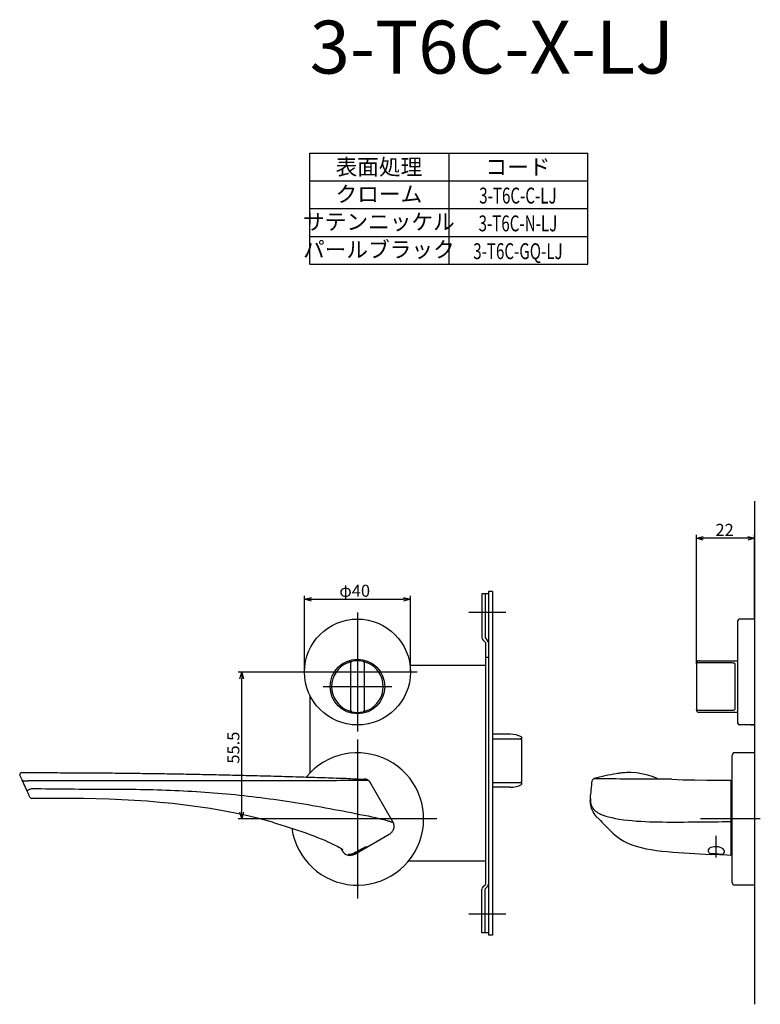
# Model space of a CAD drawing. Extents: x 3435 to 4059, y -21 to 401.
# Drawn here: x 3435 to 3715, y -21 to 351 of the extents above; entities that cross this region are included whole.
import ezdxf
from ezdxf.enums import TextEntityAlignment as Align

# ---------------------------------------------------------------- set-up
doc = ezdxf.new("R2010")
doc.units = 0
doc.header["$LTSCALE"] = 0.5
doc.linetypes.add('CENTER2', pattern=[28.575, 19.05, -3.175, 3.175, -3.175])
doc.layers.get('0').update_dxf_attribs({"linetype": 'CONTINUOUS'})
for name, color, linetype in [('01', 1, 'CONTINUOUS'), ('1CENTER', 7, 'CENTER2'), ('1DIM', 7, 'CONTINUOUS'), ('1TEXT', 7, 'CONTINUOUS')]:
    doc.layers.add(name, color=color, linetype=linetype)
doc.styles.get("Standard").update_dxf_attribs({"font": 'txt.shx', "bigfont": 'extfont.shx'})

msp = doc.modelspace()

# ---------------------------------------------------------------- linework, layer by layer
at = {"linetype": 'BYBLOCK'}
for p, q in [((3518.01, 102.15), (3518.71, 104.75)), ((3518.01, 102.15), (3518.71, 104.75)), ((3518.71, 104.75), (3519.4, 102.15)), ((3518.71, 104.75), (3518.71, 102.15)), ((3518.71, 104.75), (3519.4, 102.15)), ((3518.71, 104.75), (3518.71, 102.15)), ((3518.71, 49.25), (3518.01, 51.85)), ((3518.71, 49.25), (3518.01, 51.85)), ((3519.4, 51.85), (3518.71, 49.25)), ((3518.71, 49.25), (3518.71, 51.85)), ((3519.4, 51.85), (3518.71, 49.25)), ((3518.71, 49.25), (3518.71, 51.85))]:
    msp.add_line(p, q, dxfattribs=at)
at = {"layer": '01'}
for p, q in [((3712.4, 169.25), (3712.4, -20.75)), ((3690.4, 109.25), (3690.4, 156.55)), ((3690.4, 107.87), (3690.4, 156.55)), ((3712.4, 124.75), (3712.4, 156.55)), ((3712.4, 124.75), (3712.4, 156.55)), ((3709.8, 155.25), (3693, 155.25)), ((3709.8, 155.25), (3693, 155.25)), ((3542.4, 104.75), (3542.4, 133.55)), ((3542.4, 104.75), (3542.4, 133.55)), ((3545, 132.25), (3579.8, 132.25)), ((3545, 132.25), (3579.8, 132.25)), ((3582.4, 104.75), (3582.4, 133.55)), ((3582.4, 104.75), (3582.4, 133.55)), ((3562.4, 127.25), (3562.4, 82.25)), ((3562.4, 127.25), (3562.4, 82.25)), ((3618.4, 127.25), (3604.4, 127.25)), ((3706.1, 85.25), (3706.1, 124.25)), ((3712.4, 124.75), (3706.6, 124.75)), ((3712.4, 124.75), (3712.4, 84.75)), ((3559.9, 90.22), (3559.9, 108.28)), ((3564.9, 108.28), (3564.9, 90.22)), ((3690.4, 107.87), (3690.4, 90.63)), ((3691.4, 108.28), (3703.9, 108.28)), ((3584.9, 104.75), (3539.9, 104.75)), ((3584.9, 104.75), (3539.9, 104.75)), ((3704.9, 107.81), (3704.9, 90.69)), ((3549.4, 99.25), (3575.4, 99.25)), ((3549.4, 99.25), (3575.4, 99.25)), ((3690.4, 90.63), (3690.4, 90.5)), ((3703.9, 90.22), (3691.4, 90.22)), ((3712.4, 84.75), (3706.6, 84.75)), ((3710.9, 84.75), (3712.4, 84.75)), ((3562.4, 79.25), (3562.4, 19.25)), ((3703.9, 25.25), (3703.9, 73.25)), ((3712.4, 74.25), (3704.9, 74.25)), ((3712.4, 74.25), (3712.4, 24.25)), ((3434.93, 65.61), (3435.73, 63.89)), ((3435.65, 66.75), (3436.69, 66.75)), ((3437.66, 59.75), (3435.73, 63.89)), ((3436.69, 66.75), (3437.73, 66.75)), ((3437.73, 66.75), (3438.77, 66.75)), ((3438.77, 66.75), (3439.8, 66.75)), ((3439.8, 66.75), (3440.84, 66.75)), ((3440.84, 66.75), (3441.88, 66.75)), ((3441.88, 66.75), (3442.92, 66.75)), ((3442.92, 66.75), (3443.95, 66.75)), ((3443.95, 66.75), (3444.99, 66.74)), ((3444.99, 66.74), (3446.03, 66.74)), ((3446.03, 66.74), (3447.06, 66.74)), ((3447.06, 66.74), (3448.1, 66.74)), ((3448.1, 66.74), (3449.14, 66.74)), ((3449.14, 66.74), (3450.18, 66.73)), ((3450.18, 66.73), (3451.21, 66.73)), ((3451.21, 66.73), (3452.25, 66.73)), ((3452.25, 66.73), (3453.29, 66.72)), ((3453.29, 66.72), (3454.32, 66.72)), ((3454.32, 66.72), (3455.36, 66.71)), ((3455.36, 66.71), (3456.4, 66.71)), ((3456.4, 66.71), (3457.43, 66.7)), ((3457.43, 66.7), (3458.47, 66.7)), ((3458.47, 66.7), (3459.5, 66.69)), ((3459.5, 66.69), (3460.54, 66.69)), ((3460.54, 66.69), (3461.58, 66.68)), ((3461.58, 66.68), (3462.61, 66.67)), ((3462.61, 66.67), (3463.65, 66.66)), ((3463.65, 66.66), (3464.68, 66.66)), ((3464.68, 66.66), (3465.72, 66.65)), ((3465.72, 66.65), (3466.75, 66.64)), ((3466.75, 66.64), (3467.79, 66.63)), ((3467.79, 66.63), (3468.82, 66.62)), ((3468.82, 66.62), (3469.85, 66.61)), ((3469.85, 66.61), (3470.89, 66.6)), ((3470.89, 66.6), (3471.92, 66.59)), ((3471.92, 66.59), (3472.96, 66.58)), ((3472.96, 66.58), (3473.99, 66.57)), ((3473.99, 66.57), (3475.02, 66.56)), ((3475.02, 66.56), (3476.06, 66.55)), ((3476.06, 66.55), (3477.09, 66.53)), ((3477.09, 66.53), (3478.12, 66.52)), ((3478.12, 66.52), (3479.16, 66.51)), ((3479.16, 66.51), (3480.19, 66.5)), ((3480.19, 66.5), (3481.22, 66.48)), ((3481.22, 66.48), (3482.26, 66.47)), ((3482.26, 66.47), (3483.29, 66.45)), ((3483.29, 66.45), (3484.32, 66.44)), ((3484.32, 66.44), (3485.35, 66.42)), ((3485.35, 66.42), (3486.38, 66.41)), ((3486.38, 66.41), (3487.42, 66.39)), ((3487.42, 66.39), (3488.45, 66.38)), ((3488.45, 66.38), (3489.48, 66.36)), ((3489.48, 66.36), (3490.51, 66.34)), ((3490.51, 66.34), (3491.54, 66.33)), ((3491.54, 66.33), (3492.58, 66.31)), ((3492.58, 66.31), (3493.61, 66.29)), ((3493.61, 66.29), (3494.64, 66.27)), ((3494.64, 66.27), (3495.67, 66.25)), ((3495.67, 66.25), (3496.7, 66.24)), ((3496.7, 66.24), (3497.73, 66.22)), ((3497.73, 66.22), (3498.76, 66.2)), ((3498.76, 66.2), (3499.79, 66.18)), ((3499.79, 66.18), (3500.83, 66.16)), ((3500.83, 66.16), (3501.86, 66.14)), ((3501.86, 66.14), (3502.89, 66.12)), ((3502.89, 66.12), (3503.92, 66.09)), ((3503.92, 66.09), (3504.95, 66.07)), ((3504.95, 66.07), (3505.98, 66.05)), ((3505.98, 66.05), (3507.01, 66.03)), ((3507.01, 66.03), (3508.05, 66.01)), ((3508.05, 66.01), (3509.08, 65.99)), ((3509.08, 65.99), (3510.11, 65.96)), ((3510.11, 65.96), (3511.14, 65.94)), ((3511.14, 65.94), (3512.17, 65.92)), ((3512.17, 65.92), (3513.2, 65.89)), ((3513.2, 65.89), (3514.24, 65.87)), ((3514.24, 65.87), (3515.27, 65.84)), ((3515.27, 65.84), (3516.3, 65.82)), ((3516.3, 65.82), (3517.33, 65.8)), ((3517.33, 65.8), (3518.37, 65.77)), ((3518.37, 65.77), (3519.4, 65.75)), ((3519.4, 65.75), (3520.43, 65.72)), ((3520.43, 65.72), (3521.47, 65.69)), ((3521.47, 65.69), (3522.5, 65.67)), ((3522.5, 65.67), (3523.53, 65.64)), ((3523.53, 65.64), (3524.57, 65.61)), ((3524.57, 65.61), (3525.6, 65.59)), ((3525.6, 65.59), (3526.64, 65.56)), ((3526.64, 65.56), (3527.67, 65.53)), ((3527.67, 65.53), (3528.71, 65.5)), ((3528.71, 65.5), (3529.74, 65.48)), ((3529.74, 65.48), (3530.78, 65.45)), ((3530.78, 65.45), (3531.81, 65.42)), ((3531.81, 65.42), (3532.85, 65.39)), ((3532.85, 65.39), (3533.89, 65.36)), ((3533.89, 65.36), (3534.92, 65.33)), ((3534.92, 65.33), (3535.96, 65.3)), ((3535.96, 65.3), (3537, 65.27)), ((3537, 65.27), (3538.04, 65.24)), ((3538.04, 65.24), (3539.07, 65.21)), ((3539.07, 65.21), (3540.11, 65.18)), ((3540.11, 65.18), (3541.14, 65.15)), ((3541.14, 65.15), (3542.18, 65.11)), ((3542.18, 65.11), (3543.21, 65.08)), ((3543.21, 65.08), (3544.25, 65.05)), ((3544.25, 65.05), (3545.28, 65.02)), ((3545.28, 65.02), (3546.31, 64.98)), ((3546.31, 64.98), (3547.34, 64.95)), ((3547.34, 64.95), (3548.36, 64.92)), ((3548.36, 64.92), (3549.38, 64.89)), ((3549.38, 64.89), (3550.39, 64.85)), ((3550.39, 64.85), (3551.4, 64.82)), ((3551.4, 64.82), (3552.4, 64.79)), ((3552.4, 64.79), (3553.38, 64.76)), ((3553.38, 64.76), (3554.35, 64.72)), ((3554.35, 64.72), (3555.3, 64.69)), ((3555.3, 64.69), (3556.23, 64.66)), ((3556.23, 64.66), (3557.13, 64.63)), ((3557.13, 64.63), (3557.99, 64.6)), ((3557.99, 64.6), (3558.93, 64.56)), ((3558.93, 64.56), (3559.85, 64.51)), ((3559.85, 64.51), (3560.69, 64.46)), ((3560.69, 64.46), (3561.45, 64.41)), ((3561.45, 64.41), (3562.12, 64.38)), ((3562.12, 64.38), (3562.7, 64.35)), ((3562.7, 64.35), (3563.2, 64.33)), ((3563.2, 64.33), (3563.62, 64.32)), ((3563.62, 64.32), (3563.98, 64.31)), ((3563.98, 64.31), (3564.31, 64.3)), ((3564.31, 64.3), (3564.61, 64.29)), ((3564.61, 64.29), (3564.9, 64.29)), ((3565.65, 64.28), (3564.91, 64.29)), ((3565.75, 64.27), (3565.65, 64.28)), ((3565.75, 64.27), (3565.96, 64.23)), ((3565.96, 64.23), (3566.13, 64.15)), ((3566.13, 64.15), (3566.28, 64.05)), ((3566.28, 64.05), (3566.39, 63.96)), ((3566.39, 63.96), (3566.49, 63.88)), ((3566.49, 63.88), (3566.57, 63.82)), ((3566.57, 63.82), (3566.63, 63.76)), ((3566.63, 63.76), (3566.68, 63.71)), ((3566.68, 63.71), (3566.73, 63.67)), ((3566.73, 63.67), (3566.76, 63.63)), ((3566.76, 63.63), (3566.8, 63.6)), ((3566.8, 63.6), (3566.82, 63.56)), ((3566.82, 63.56), (3566.84, 63.54)), ((3566.84, 63.54), (3566.87, 63.51)), ((3566.87, 63.51), (3566.93, 63.41)), ((3566.92, 63.42), (3566.93, 63.42)), ((3566.93, 63.42), (3566.93, 63.41)), ((3566.93, 63.42), (3566.93, 63.41)), ((3566.93, 63.41), (3575.69, 48.24)), ((3651.04, 63.62), (3651.13, 63.93)), ((3651.13, 63.93), (3651.29, 64.18)), ((3651.29, 64.18), (3651.45, 64.33)), ((3651.45, 64.33), (3651.58, 64.41)), ((3651.58, 64.41), (3651.68, 64.46)), ((3651.68, 64.46), (3651.75, 64.48)), ((3660.57, 66.42), (3660.14, 66.35)), ((3660.95, 66.48), (3660.57, 66.42)), ((3661.32, 66.53), (3660.95, 66.48)), ((3661.7, 66.57), (3661.32, 66.53)), ((3662.08, 66.61), (3661.7, 66.57)), ((3662.47, 66.65), (3662.08, 66.61)), ((3663.24, 66.7), (3662.47, 66.65)), ((3664.17, 66.74), (3663.24, 66.7)), ((3664.21, 66.74), (3664.17, 66.74)), ((3664.17, 66.74), (3664.17, 66.74)), ((3664.17, 66.74), (3664.2, 66.74)), ((3664.29, 66.74), (3664.21, 66.74)), ((3664.38, 66.75), (3664.29, 66.74)), ((3664.51, 66.75), (3664.38, 66.75)), ((3664.66, 66.75), (3664.51, 66.75)), ((3664.82, 66.75), (3664.66, 66.75)), ((3664.99, 66.75), (3664.82, 66.75)), ((3665.17, 66.75), (3664.99, 66.75)), ((3665.33, 66.75), (3665.17, 66.75)), ((3665.46, 66.74), (3665.33, 66.75)), ((3665.55, 66.74), (3665.46, 66.74)), ((3665.61, 66.74), (3665.55, 66.74)), ((3665.64, 66.74), (3665.61, 66.74)), ((3665.64, 66.74), (3665.64, 66.74)), ((3667.72, 66.61), (3665.64, 66.74)), ((3669.63, 66.35), (3667.72, 66.61)), ((3671.51, 65.96), (3669.63, 66.35)), ((3673.35, 65.44), (3671.51, 65.96)), ((3675.14, 64.8), (3673.35, 65.44)), ((3675.14, 64.8), (3675.14, 64.8)), ((3676.85, 64.28), (3675.89, 64.28)), ((3678.63, 64.28), (3676.85, 64.28)), ((3680.44, 64.28), (3678.63, 64.28)), ((3681.06, 64.26), (3685.42, 64.08)), ((3685.42, 64.08), (3689.79, 63.98)), ((3689.79, 63.98), (3694.16, 63.93)), ((3694.16, 63.93), (3698.53, 63.92)), ((3698.53, 63.92), (3703.4, 63.91)), ((3703.4, 63.91), (3703.4, 35.51)), ((3438, 59.02), (3437.66, 59.75)), ((3438.26, 58.46), (3438, 59.02)), ((3438.47, 58.02), (3438.26, 58.46)), ((3438.61, 57.71), (3438.47, 58.02)), ((3438.7, 57.52), (3438.61, 57.71)), ((3438.73, 57.45), (3438.7, 57.52)), ((3444.38, 57.03), (3439.46, 56.99)), ((3449.23, 57.04), (3444.38, 57.03)), ((3454.07, 57.03), (3449.23, 57.04)), ((3458.91, 56.98), (3454.07, 57.03)), ((3463.75, 56.88), (3458.91, 56.98)), ((3468.58, 56.73), (3463.75, 56.88)), ((3473.41, 56.52), (3468.58, 56.73)), ((3478.22, 56.25), (3473.41, 56.52)), ((3483.03, 55.92), (3478.22, 56.25)), ((3487.82, 55.52), (3483.03, 55.92)), ((3650.34, 56.05), (3650.35, 56.52)), ((3650.36, 55.56), (3650.34, 56.05)), ((3650.35, 56.52), (3650.38, 57)), ((3492.6, 55.05), (3487.82, 55.52)), ((3497.36, 54.51), (3492.6, 55.05)), ((3502.11, 53.88), (3497.36, 54.51)), ((3506.84, 53.18), (3502.11, 53.88)), ((3511.56, 52.37), (3506.84, 53.18)), ((3516.27, 51.47), (3511.56, 52.37)), ((3650.41, 55.03), (3650.36, 55.56)), ((3650.5, 54.48), (3650.41, 55.03)), ((3650.63, 53.9), (3650.5, 54.48)), ((3650.82, 53.28), (3650.63, 53.9)), ((3651.07, 52.64), (3650.82, 53.28)), ((3651.4, 51.98), (3651.07, 52.64)), ((3520.96, 50.46), (3516.27, 51.47)), ((3525.63, 49.31), (3520.96, 50.46)), ((3530.28, 48.02), (3525.63, 49.31)), ((3592.4, 49.25), (3532.4, 49.25)), ((3575.68, 48.26), (3575.39, 48.75)), ((3651.82, 51.29), (3651.4, 51.98)), ((3652.34, 50.58), (3651.82, 51.29)), ((3652.98, 49.86), (3652.34, 50.58)), ((3653, 49.85), (3653.56, 49.27)), ((3653.56, 49.27), (3654.13, 48.67)), ((3654.13, 48.67), (3654.74, 48.04)), ((3714.53, 49.25), (3691.9, 49.25)), ((3530.28, 48.02), (3531.89, 47.54)), ((3531.89, 47.54), (3533.49, 47.05)), ((3533.49, 47.05), (3535.09, 46.56)), ((3535.09, 46.56), (3536.67, 46.05)), ((3536.67, 46.05), (3538.25, 45.54)), ((3538.25, 45.54), (3539.82, 45.02)), ((3539.82, 45.02), (3541.37, 44.49)), ((3575.63, 44.67), (3575.49, 44.47)), ((3575.74, 44.88), (3575.63, 44.67)), ((3575.69, 48.24), (3575.71, 48.21)), ((3575.69, 48.24), (3575.69, 48.24)), ((3575.69, 48.24), (3575.69, 48.23)), ((3575.69, 48.23), (3575.7, 48.22)), ((3575.7, 48.22), (3575.7, 48.22)), ((3575.7, 48.22), (3575.7, 48.22)), ((3575.7, 48.22), (3575.71, 48.21)), ((3575.71, 48.21), (3575.71, 48.2)), ((3575.71, 48.2), (3575.72, 48.18)), ((3575.72, 48.18), (3575.73, 48.17)), ((3575.73, 48.17), (3575.74, 48.15)), ((3575.74, 48.15), (3575.75, 48.13)), ((3575.84, 45.08), (3575.74, 44.88)), ((3575.75, 48.13), (3575.76, 48.1)), ((3575.76, 48.1), (3575.78, 48.08)), ((3575.78, 48.08), (3575.79, 48.05)), ((3575.79, 48.05), (3575.81, 48.02)), ((3575.81, 48.02), (3575.82, 47.98)), ((3575.82, 47.98), (3575.84, 47.94)), ((3575.84, 47.94), (3575.87, 47.9)), ((3575.93, 45.27), (3575.84, 45.08)), ((3575.87, 47.9), (3575.89, 47.85)), ((3575.89, 47.85), (3575.91, 47.79)), ((3575.91, 47.79), (3575.94, 47.72)), ((3575.99, 45.45), (3575.93, 45.27)), ((3575.94, 47.72), (3575.97, 47.64)), ((3575.97, 47.64), (3576, 47.55)), ((3576.03, 45.6), (3575.99, 45.45)), ((3576, 47.55), (3576.04, 47.43)), ((3576.06, 45.71), (3576.03, 45.6)), ((3576.04, 47.43), (3576.07, 47.28)), ((3576.08, 45.8), (3576.06, 45.71)), ((3576.07, 47.28), (3576.12, 47.08)), ((3576.1, 45.87), (3576.08, 45.8)), ((3576.1, 45.88), (3576.09, 45.87)), ((3576.11, 45.96), (3576.1, 45.91)), ((3576.1, 45.91), (3576.1, 45.89)), ((3576.1, 45.89), (3576.1, 45.88)), ((3576.12, 46.02), (3576.11, 45.96)), ((3576.12, 47.08), (3576.15, 46.77)), ((3576.13, 46.1), (3576.12, 46.02)), ((3576.15, 46.24), (3576.13, 46.1)), ((3576.15, 46.77), (3576.16, 46.44)), ((3576.16, 46.44), (3576.15, 46.24)), ((3654.74, 48.04), (3655.4, 47.34)), ((3655.4, 47.34), (3656.14, 46.57)), ((3656.14, 46.57), (3656.95, 45.73)), ((3656.95, 45.73), (3657.84, 44.84)), ((3657.84, 44.84), (3658.87, 43.84)), ((3541.37, 44.49), (3542.9, 43.95)), ((3542.9, 43.95), (3544.41, 43.41)), ((3544.41, 43.41), (3545.89, 42.86)), ((3545.89, 42.86), (3547.32, 42.3)), ((3547.32, 42.3), (3548.71, 41.74)), ((3548.71, 41.74), (3550.02, 41.19)), ((3550.02, 41.19), (3551.25, 40.64)), ((3561.4, 35.98), (3574.4, 43.48)), ((3575.17, 44.09), (3574.99, 43.91)), ((3575.34, 44.27), (3575.17, 44.09)), ((3575.49, 44.47), (3575.34, 44.27)), ((3658.87, 43.84), (3659.71, 43.08)), ((3659.71, 43.08), (3660.68, 42.32)), ((3660.68, 42.32), (3661.79, 41.58)), ((3661.79, 41.58), (3663.05, 40.85)), ((3551.25, 40.64), (3552.38, 40.12)), ((3552.38, 40.12), (3553.39, 39.64)), ((3553.39, 39.64), (3554.28, 39.2)), ((3554.28, 39.2), (3555.02, 38.81)), ((3555.02, 38.81), (3555.62, 38.47)), ((3555.62, 38.47), (3556.1, 38.2)), ((3556.07, 38.22), (3556.63, 37.26)), ((3556.1, 38.2), (3556.45, 37.98)), ((3556.45, 37.98), (3556.69, 37.83)), ((3556.69, 37.83), (3556.82, 37.73)), ((3556.82, 37.73), (3556.87, 37.69)), ((3562.97, 37.33), (3562.36, 37)), ((3563.56, 37.65), (3562.97, 37.33)), ((3563.14, 37.08), (3563.72, 37.42)), ((3564.13, 37.95), (3563.56, 37.65)), ((3563.72, 37.42), (3564.27, 37.74)), ((3564.66, 38.22), (3564.13, 37.95)), ((3564.27, 37.74), (3564.77, 38.04)), ((3565.12, 38.46), (3564.66, 38.22)), ((3564.77, 38.04), (3565.21, 38.31)), ((3565.5, 38.65), (3565.12, 38.46)), ((3565.21, 38.31), (3565.56, 38.53)), ((3565.78, 38.77), (3565.5, 38.65)), ((3565.56, 38.53), (3565.81, 38.7)), ((3565.92, 38.82), (3565.78, 38.77)), ((3565.81, 38.7), (3565.94, 38.8)), ((3565.94, 38.8), (3565.92, 38.82)), ((3663.05, 40.85), (3664.46, 40.16)), ((3664.46, 40.16), (3666.02, 39.53)), ((3666.02, 39.53), (3667.71, 38.95)), ((3667.71, 38.95), (3669.52, 38.46)), ((3669.52, 38.46), (3671.41, 38.03)), ((3671.41, 38.03), (3673.37, 37.67)), ((3673.37, 37.67), (3675.37, 37.37)), ((3675.37, 37.37), (3677.39, 37.12)), ((3694.86, 37.64), (3694.8, 37.36)), ((3694.8, 37.37), (3694.8, 37.36)), ((3694.8, 37.37), (3694.85, 37.03)), ((3695.04, 37.93), (3694.86, 37.64)), ((3695.37, 38.21), (3695.04, 37.93)), ((3695.85, 38.47), (3695.37, 38.21)), ((3696.46, 38.66), (3695.85, 38.47)), ((3697.18, 38.77), (3696.46, 38.66)), ((3697.95, 38.78), (3697.18, 38.77)), ((3698.71, 38.69), (3697.95, 38.78)), ((3699.4, 38.5), (3698.71, 38.69)), ((3699.99, 38.25), (3699.4, 38.5)), ((3700.45, 37.95), (3699.99, 38.25)), ((3700.76, 37.63), (3700.45, 37.95)), ((3700.94, 37.31), (3700.76, 37.63)), ((3701, 37), (3700.94, 37.31)), ((3559, 35.87), (3558.94, 35.85)), ((3558.94, 35.85), (3559.03, 35.8)), ((3559.21, 35.87), (3559, 35.87)), ((3559.03, 35.8), (3559.27, 35.73)), ((3559.55, 35.88), (3559.21, 35.87)), ((3559.27, 35.73), (3559.64, 35.68)), ((3560.02, 35.93), (3559.55, 35.88)), ((3559.64, 35.68), (3560.13, 35.69)), ((3560.58, 36.08), (3560.02, 35.93)), ((3560.13, 35.69), (3560.71, 35.81)), ((3561.19, 36.35), (3560.58, 36.08)), ((3560.71, 35.81), (3561.35, 36.07)), ((3561.77, 36.67), (3561.19, 36.35)), ((3562.36, 37), (3561.77, 36.67)), ((3562.55, 36.74), (3563.14, 37.08)), ((3677.39, 37.12), (3679.44, 36.91)), ((3679.44, 36.91), (3681.49, 36.73)), ((3681.49, 36.73), (3683.55, 36.58)), ((3683.55, 36.58), (3685.62, 36.44)), ((3685.62, 36.44), (3687.69, 36.32)), ((3687.69, 36.32), (3689.75, 36.2)), ((3689.75, 36.2), (3691.82, 36.09)), ((3691.82, 36.09), (3693.89, 35.99)), ((3693.89, 35.99), (3695.97, 35.88)), ((3694.85, 37.03), (3695.06, 36.61)), ((3695.06, 36.61), (3695.31, 36.38)), ((3695.31, 36.38), (3695.66, 36.24)), ((3695.66, 36.24), (3696.09, 36.18)), ((3696.87, 35.87), (3695.97, 35.88)), ((3696.09, 36.18), (3696.58, 36.17)), ((3696.58, 36.17), (3697.12, 36.17)), ((3697.63, 35.86), (3696.87, 35.87)), ((3697.12, 36.17), (3697.68, 36.15)), ((3698.41, 35.81), (3697.63, 35.86)), ((3697.68, 36.15), (3698.26, 36.12)), ((3698.26, 36.12), (3698.82, 36.07)), ((3699.17, 35.74), (3698.41, 35.81)), ((3698.82, 36.07), (3699.34, 36.01)), ((3699.85, 35.68), (3699.17, 35.74)), ((3699.34, 36.01), (3699.82, 35.98)), ((3699.82, 35.98), (3700.24, 36)), ((3701.9, 35.58), (3699.85, 35.68)), ((3700.24, 36), (3700.57, 36.11)), ((3700.57, 36.11), (3700.8, 36.33)), ((3703.4, 35.51), (3701.9, 35.58)), ((3712.4, 24.25), (3704.9, 24.25)), ((3618.4, 13.25), (3604.4, 13.25))]:
    msp.add_line(p, q, dxfattribs=at)
at = {"layer": '01', "linetype": 'BYBLOCK'}
for p, q in [((3690.4, 155.25), (3693, 155.95)), ((3690.4, 155.25), (3693, 155.95)), ((3693, 154.56), (3690.4, 155.25)), ((3690.4, 155.25), (3693, 155.25)), ((3693, 154.56), (3690.4, 155.25)), ((3690.4, 155.25), (3693, 155.25)), ((3709.8, 155.95), (3712.4, 155.25)), ((3709.8, 155.95), (3712.4, 155.25)), ((3712.4, 155.25), (3709.8, 154.56)), ((3712.4, 155.25), (3709.8, 155.25)), ((3712.4, 155.25), (3709.8, 154.56)), ((3712.4, 155.25), (3709.8, 155.25)), ((3611.9, 134.25), (3609.4, 134.25)), ((3609.4, 134.25), (3609.4, 117.75)), ((3610.6, 134.25), (3610.6, 117.65)), ((3611.9, 135.15), (3611.9, 5.35)), ((3613.4, 135.15), (3611.9, 135.15)), ((3613.4, 135.15), (3613.4, 5.35)), ((3542.4, 132.25), (3545, 132.95)), ((3542.4, 132.25), (3545, 132.95)), ((3545, 131.56), (3542.4, 132.25)), ((3542.4, 132.25), (3545, 132.25)), ((3545, 131.56), (3542.4, 132.25)), ((3542.4, 132.25), (3545, 132.25)), ((3579.8, 132.95), (3582.4, 132.25)), ((3579.8, 132.95), (3582.4, 132.25)), ((3582.4, 132.25), (3579.8, 131.56)), ((3582.4, 132.25), (3579.8, 132.25)), ((3582.4, 132.25), (3579.8, 131.56)), ((3582.4, 132.25), (3579.8, 132.25)), ((3609.75, 116.9), (3610.7, 115.95)), ((3610.6, 117.65), (3611.55, 116.7)), ((3610.7, 115.95), (3610.7, 24.55)), ((3611.9, 110.25), (3610.7, 110.25)), ((3610.7, 107.25), (3582.24, 107.25)), ((3544.4, 96.03), (3544.4, 66.6)), ((3620.11, 81.25), (3613.4, 81.25)), ((3620.11, 81.25), (3613.4, 81.25)), ((3624.4, 80.28), (3624.4, 62.22)), ((3620.11, 61.25), (3613.4, 61.25)), ((3620.11, 61.25), (3613.4, 61.25)), ((3610.7, 33.25), (3581.61, 33.25)), ((3609.4, 6.25), (3609.4, 22.75)), ((3609.75, 23.6), (3610.7, 24.55)), ((3610.6, 22.85), (3611.55, 23.8)), ((3610.6, 6.25), (3610.6, 22.85)), ((3611.9, 6.25), (3609.4, 6.25)), ((3613.4, 5.35), (3611.9, 5.35))]:
    msp.add_line(p, q, dxfattribs=at)
at = {"layer": '01', "linetype": 'CONTINUOUS'}
for p, q in [((3613.4, 79.57), (3623.9, 79.57)), ((3624.4, 78.74), (3624.4, 63.77)), ((3623.9, 62.94), (3613.4, 62.94))]:
    msp.add_line(p, q, dxfattribs=at)
at = {"layer": '01'}
for centre, radius in [((3562.4, 104.75), 20), ((3562.4, 99.25), 10.3)]:
    msp.add_circle(centre, radius, dxfattribs=at)
for centre, radius, start, end in [((3706.6, 124.25), 0.5, 90, 180), ((3562.4, 99.25), 9.75, 112.2333, 247.7667), ((3560.4, 108.28), 0.5, 102.4869, 180), ((3562.4, 99.25), 9.75, 77.5131, 102.4869), ((3564.4, 108.28), 0.5, 0, 77.5131), ((3562.4, 99.25), 9.75, 292.2333, 67.7667), ((3691.4, 108), 1, 90, 180), ((3560.4, 90.22), 0.5, 180, 257.5131), ((3562.4, 99.25), 9.75, 257.5131, 282.4869), ((3564.4, 90.22), 0.5, 282.4869, 0), ((3691.4, 90.5), 1, 180, 270), ((3706.6, 85.25), 0.5, 180, 270), ((3562.4, 49.25), 25, 188.09, 140.7034), ((3704.9, 73.25), 1, 90, 180), ((3435.65, 65.95), 0.8, 89.951, 204.9928), ((2929.35, 132.27), 724.95, 354.04072, 354.56606), ((3675.85, -23.99), 91.7, 99.8609, 105.2359), ((3674.41, 62.95), 1.99, 42.1085, 68.4892), ((3680.41, 53.13), 11.15, 86.676, 89.8447), ((3439.46, 57.79), 0.8, 205.0006, 270.4463), ((3572.64, 46.51), 3.5, 300.008, 312.0327), ((3559.65, 39), 3.5, 209.9858, 299.9883), ((3523.55, 105.34), 78.91, 298.6196, 299.6201), ((3699.76, 37.01), 1.24, 326.9858, 359.6876), ((3704.9, 25.25), 1, 180, 270)]:
    msp.add_arc(centre, radius, start, end, dxfattribs=at)
at = {"layer": '01', "linetype": 'BYBLOCK'}
for centre, radius, start, end in [((3610.6, 117.75), 1.2, 180, 225), ((3610.7, 115.85), 1.2, 0, 45), ((3620.11, 71.25), 10, 64.5775, 90), ((3620.11, 71.25), 10, 270, 295.4225), ((3610.6, 22.75), 1.2, 135, 180), ((3610.7, 24.65), 1.2, 315, 0)]:
    msp.add_arc(centre, radius, start, end, dxfattribs=at)
at = {"layer": '01', "linetype": 'CONTINUOUS'}
for centre, start, end in [((3623.94, 79.1), 5.7423, 94.7721), ((3623.94, 63.4), 265.2279, 354.2577)]:
    msp.add_arc(centre, 0.464, start, end, dxfattribs=at)
at = {"layer": '01'}
for points, knots in [([(3558.71, 108.28), (3558.91, 108.36), (3559.1, 108.43), (3559.38, 108.52), (3559.47, 108.55), (3559.64, 108.6), (3559.72, 108.63), (3559.87, 108.67), (3559.94, 108.69), (3560.06, 108.72), (3560.12, 108.73), (3560.25, 108.76), (3560.29, 108.77), (3560.29, 108.77)], [0, 0, 0, 0, 0.25, 0.25, 0.375, 0.375, 0.5, 0.5, 0.625, 0.625, 0.75, 0.75, 1, 1, 1, 1]), ([(3564.51, 108.77), (3564.51, 108.77), (3564.52, 108.77), (3564.57, 108.76), (3564.6, 108.75), (3564.73, 108.72), (3564.85, 108.69), (3565.16, 108.61), (3565.33, 108.55), (3565.7, 108.43), (3565.9, 108.36), (3566.09, 108.28)], [0, 0, 0, 0, 0.125, 0.125, 0.25, 0.25, 0.5, 0.5, 0.75, 0.75, 1, 1, 1, 1]), ([(3691.4, 108.28), (3691.26, 108.28), (3691.13, 108.27), (3690.88, 108.23), (3690.77, 108.2), (3690.59, 108.12), (3690.52, 108.08), (3690.43, 107.98), (3690.4, 107.93), (3690.4, 107.87)], [0, 0, 0, 0, 0.25, 0.25, 0.5, 0.5, 0.75, 0.75, 1, 1, 1, 1]), ([(3703.9, 108.28), (3704.04, 108.28), (3704.18, 108.27), (3704.43, 108.23), (3704.54, 108.2), (3704.72, 108.12), (3704.79, 108.07), (3704.88, 107.95), (3704.9, 107.89), (3704.9, 107.81)], [0, 0, 0, 0, 0.25, 0.25, 0.5, 0.5, 0.75, 0.75, 1, 1, 1, 1]), ([(3560.29, 89.73), (3560.29, 89.73), (3560.28, 89.74), (3560.24, 89.75), (3560.2, 89.75), (3560.07, 89.78), (3559.95, 89.81), (3559.65, 89.9), (3559.47, 89.95), (3559.1, 90.08), (3558.91, 90.15), (3558.71, 90.23)], [0, 0, 0, 0, 0.125, 0.125, 0.25, 0.25, 0.5, 0.5, 0.75, 0.75, 1, 1, 1, 1]), ([(3566.09, 90.23), (3565.9, 90.15), (3565.7, 90.08), (3565.43, 89.98), (3565.34, 89.95), (3565.16, 89.9), (3565.08, 89.88), (3564.93, 89.84), (3564.86, 89.82), (3564.74, 89.79), (3564.69, 89.77), (3564.56, 89.74), (3564.51, 89.73), (3564.51, 89.73)], [0, 0, 0, 0, 0.25, 0.25, 0.375, 0.375, 0.5, 0.5, 0.625, 0.625, 0.75, 0.75, 1, 1, 1, 1]), ([(3691.4, 90.22), (3691.26, 90.22), (3691.13, 90.23), (3690.88, 90.28), (3690.77, 90.31), (3690.59, 90.38), (3690.52, 90.43), (3690.43, 90.53), (3690.4, 90.58), (3690.4, 90.63)], [0, 0, 0, 0, 0.25, 0.25, 0.5, 0.5, 0.75, 0.75, 1, 1, 1, 1]), ([(3704.9, 90.69), (3704.9, 90.62), (3704.88, 90.55), (3704.79, 90.43), (3704.72, 90.38), (3704.54, 90.3), (3704.43, 90.27), (3704.18, 90.23), (3704.04, 90.22), (3703.9, 90.22)], [0, 0, 0, 0, 0.25, 0.25, 0.5, 0.5, 0.75, 0.75, 1, 1, 1, 1])]:
    msp.add_open_spline(points, degree=3, knots=knots, dxfattribs=at)
for points in [[(3691.4, 109), (3706.1, 109)], [(3706.1, 89.5), (3691.4, 89.5)]]:
    msp.add_open_spline(points, degree=1, dxfattribs=at)
at = {"layer": '1CENTER'}
msp.add_line((3697.9, 34.75), (3697.9, 42.88), dxfattribs=at)
at = {"layer": '1DIM'}
for p, q in [((3544.4, 300.75), (3649.4, 300.75)), ((3544.4, 279.75), (3544.4, 300.75)), ((3596.9, 300.75), (3596.9, 279.75)), ((3649.4, 279.75), (3649.4, 300.75)), ((3544.4, 290.25), (3649.4, 290.25)), ((3544.4, 279.75), (3649.4, 279.75)), ((3544.4, 279.75), (3649.4, 279.75)), ((3544.4, 279.75), (3649.4, 279.75)), ((3544.4, 269.25), (3544.4, 279.75)), ((3596.9, 279.75), (3596.9, 269.25)), ((3649.4, 269.25), (3649.4, 279.75)), ((3544.4, 269.25), (3649.4, 269.25)), ((3544.4, 258.75), (3544.4, 269.25)), ((3596.9, 269.25), (3596.9, 258.75)), ((3649.4, 258.75), (3649.4, 269.25)), ((3544.4, 258.75), (3649.4, 258.75)), ((3539.9, 104.75), (3517.41, 104.75)), ((3539.9, 104.75), (3517.41, 104.75)), ((3518.71, 51.85), (3518.71, 102.15)), ((3518.71, 51.85), (3518.71, 102.15)), ((3435.73, 63.89), (3435.83, 63.8)), ((3435.83, 63.8), (3436.02, 63.72)), ((3436.02, 63.72), (3436.28, 63.67)), ((3436.28, 63.67), (3436.6, 63.65)), ((3436.6, 63.65), (3437.07, 63.65)), ((3437.07, 63.65), (3437.31, 63.65)), ((3437.31, 63.65), (3438.07, 63.61)), ((3439.77, 63.6), (3438.07, 63.61)), ((3441.45, 63.6), (3439.77, 63.6)), ((3443.14, 63.6), (3441.45, 63.6)), ((3444.83, 63.59), (3443.14, 63.6)), ((3446.52, 63.59), (3444.83, 63.59)), ((3448.2, 63.59), (3446.52, 63.59)), ((3449.89, 63.59), (3448.2, 63.59)), ((3451.58, 63.59), (3449.89, 63.59)), ((3453.26, 63.59), (3451.58, 63.59)), ((3454.95, 63.59), (3453.26, 63.59)), ((3456.64, 63.59), (3454.95, 63.59)), ((3458.32, 63.59), (3456.64, 63.59)), ((3460.01, 63.59), (3458.32, 63.59)), ((3461.7, 63.59), (3460.01, 63.59)), ((3463.38, 63.59), (3461.7, 63.59)), ((3465.07, 63.59), (3463.38, 63.59)), ((3466.76, 63.59), (3465.07, 63.59)), ((3468.44, 63.59), (3466.76, 63.59)), ((3470.13, 63.59), (3468.44, 63.59)), ((3471.82, 63.59), (3470.13, 63.59)), ((3473.51, 63.59), (3471.82, 63.59)), ((3475.19, 63.59), (3473.51, 63.59)), ((3476.88, 63.59), (3475.19, 63.59)), ((3478.57, 63.59), (3476.88, 63.59)), ((3480.25, 63.59), (3478.57, 63.59)), ((3481.94, 63.59), (3480.25, 63.59)), ((3483.63, 63.59), (3481.94, 63.59)), ((3485.32, 63.59), (3483.63, 63.59)), ((3487, 63.59), (3485.32, 63.59)), ((3488.69, 63.6), (3487, 63.59)), ((3490.38, 63.6), (3488.69, 63.6)), ((3492.07, 63.6), (3490.38, 63.6)), ((3493.75, 63.6), (3492.07, 63.6)), ((3495.44, 63.6), (3493.75, 63.6)), ((3497.13, 63.6), (3495.44, 63.6)), ((3498.82, 63.6), (3497.13, 63.6)), ((3500.51, 63.6), (3498.82, 63.6)), ((3502.2, 63.6), (3500.51, 63.6)), ((3503.89, 63.61), (3502.2, 63.6)), ((3505.58, 63.61), (3503.89, 63.61)), ((3507.27, 63.61), (3505.58, 63.61)), ((3508.96, 63.61), (3507.27, 63.61)), ((3510.65, 63.61), (3508.96, 63.61)), ((3512.34, 63.61), (3510.65, 63.61)), ((3514.03, 63.61), (3512.34, 63.61)), ((3515.72, 63.61), (3514.03, 63.61)), ((3517.42, 63.61), (3515.72, 63.61)), ((3519.11, 63.62), (3517.42, 63.61)), ((3520.8, 63.62), (3519.11, 63.62)), ((3522.5, 63.62), (3520.8, 63.62)), ((3524.19, 63.62), (3522.5, 63.62)), ((3525.89, 63.62), (3524.19, 63.62)), ((3527.58, 63.62), (3525.89, 63.62)), ((3529.28, 63.62), (3527.58, 63.62)), ((3530.98, 63.62), (3529.28, 63.62)), ((3532.67, 63.62), (3530.98, 63.62)), ((3534.37, 63.62), (3532.67, 63.62)), ((3536.07, 63.62), (3534.37, 63.62)), ((3537.77, 63.63), (3536.07, 63.62)), ((3539.47, 63.63), (3537.77, 63.63)), ((3541.16, 63.63), (3539.47, 63.63)), ((3542.86, 63.63), (3541.16, 63.63)), ((3544.55, 63.64), (3542.86, 63.63)), ((3546.24, 63.64), (3544.55, 63.64)), ((3547.93, 63.65), (3546.24, 63.64)), ((3549.6, 63.66), (3547.93, 63.65)), ((3551.27, 63.67), (3549.6, 63.66)), ((3552.91, 63.69), (3551.27, 63.67)), ((3554.53, 63.71), (3552.91, 63.69)), ((3556.1, 63.73), (3554.53, 63.71)), ((3557.61, 63.75), (3556.1, 63.73)), ((3559.03, 63.78), (3557.61, 63.75)), ((3560.34, 63.8), (3559.03, 63.78)), ((3561.5, 63.82), (3560.34, 63.8)), ((3562.51, 63.82), (3561.5, 63.82)), ((3563.36, 63.82), (3562.51, 63.82)), ((3564.06, 63.82), (3563.36, 63.82)), ((3564.63, 63.81), (3564.06, 63.82)), ((3565.09, 63.8), (3564.63, 63.81)), ((3565.46, 63.8), (3565.09, 63.8)), ((3565.75, 63.79), (3565.46, 63.8)), ((3565.98, 63.79), (3565.75, 63.79)), ((3566.16, 63.79), (3565.98, 63.79)), ((3566.3, 63.78), (3566.16, 63.79)), ((3566.41, 63.78), (3566.3, 63.78)), ((3566.5, 63.78), (3566.41, 63.78)), ((3566.53, 63.76), (3566.71, 63.62)), ((3566.71, 63.62), (3566.82, 63.52)), ((3566.82, 63.52), (3566.88, 63.46)), ((3566.88, 63.46), (3566.91, 63.43)), ((3566.91, 63.43), (3566.92, 63.42)), ((3651.75, 64.48), (3651.75, 64.48)), ((3651.76, 64.48), (3651.75, 64.48)), ((3651.78, 64.47), (3651.76, 64.48)), ((3651.81, 64.47), (3651.78, 64.47)), ((3651.85, 64.47), (3651.81, 64.47)), ((3651.92, 64.46), (3651.85, 64.47)), ((3652, 64.46), (3651.92, 64.46)), ((3652.1, 64.46), (3652, 64.46)), ((3652.23, 64.45), (3652.1, 64.46)), ((3652.38, 64.45), (3652.23, 64.45)), ((3652.57, 64.44), (3652.38, 64.45)), ((3652.79, 64.43), (3652.57, 64.44)), ((3653.05, 64.43), (3652.79, 64.43)), ((3653.36, 64.42), (3653.05, 64.43)), ((3653.72, 64.42), (3653.36, 64.42)), ((3654.14, 64.41), (3653.72, 64.42)), ((3654.65, 64.4), (3654.14, 64.41)), ((3655.24, 64.39), (3654.65, 64.4)), ((3655.93, 64.38), (3655.24, 64.39)), ((3656.75, 64.37), (3655.93, 64.38)), ((3657.71, 64.36), (3656.75, 64.37)), ((3658.82, 64.36), (3657.71, 64.36)), ((3660.08, 64.35), (3658.82, 64.36)), ((3661.49, 64.34), (3660.08, 64.35)), ((3663.01, 64.33), (3661.49, 64.34)), ((3664.63, 64.32), (3663.01, 64.33)), ((3666.3, 64.31), (3664.63, 64.32)), ((3668.02, 64.3), (3666.3, 64.31)), ((3669.76, 64.3), (3668.02, 64.3)), ((3671.52, 64.29), (3669.76, 64.3)), ((3673.29, 64.29), (3671.52, 64.29)), ((3675.06, 64.29), (3673.29, 64.29)), ((3675.89, 64.28), (3675.06, 64.29)), ((3675.89, 64.28), (3675.89, 64.28)), ((3437.65, 59.86), (3437.72, 60)), ((3437.66, 59.75), (3437.65, 59.86)), ((3437.72, 60), (3437.88, 60.14)), ((3437.88, 60.14), (3438.12, 60.29)), ((3438.12, 60.29), (3438.56, 60.46)), ((3438.56, 60.46), (3438.58, 60.47)), ((3438.58, 60.47), (3439.17, 60.69)), ((3439.17, 60.69), (3439.39, 60.76)), ((3439.39, 60.76), (3441.18, 60.73)), ((3441.18, 60.73), (3442.97, 60.71)), ((3442.97, 60.71), (3444.76, 60.69)), ((3444.76, 60.69), (3446.54, 60.68)), ((3446.54, 60.68), (3448.33, 60.67)), ((3448.33, 60.67), (3450.12, 60.66)), ((3450.12, 60.66), (3451.9, 60.64)), ((3451.9, 60.64), (3453.69, 60.62)), ((3453.69, 60.62), (3455.48, 60.59)), ((3455.48, 60.59), (3457.27, 60.56)), ((3457.27, 60.56), (3459.05, 60.54)), ((3459.05, 60.54), (3460.89, 60.53)), ((3460.89, 60.53), (3462.52, 60.53)), ((3462.52, 60.53), (3464.15, 60.54)), ((3464.15, 60.54), (3465.78, 60.54)), ((3465.78, 60.54), (3467.41, 60.54)), ((3467.41, 60.54), (3469.03, 60.53)), ((3469.03, 60.53), (3470.66, 60.53)), ((3470.66, 60.53), (3472.29, 60.52)), ((3472.29, 60.52), (3473.92, 60.5)), ((3473.92, 60.5), (3475.54, 60.49)), ((3475.54, 60.49), (3477.17, 60.47)), ((3477.17, 60.47), (3478.8, 60.45)), ((3478.8, 60.45), (3480.43, 60.42)), ((3480.43, 60.42), (3482.05, 60.39)), ((3482.05, 60.39), (3483.68, 60.36)), ((3483.68, 60.36), (3485.31, 60.32)), ((3485.31, 60.32), (3486.94, 60.28)), ((3486.94, 60.28), (3488.56, 60.23)), ((3488.56, 60.23), (3490.19, 60.17)), ((3490.19, 60.17), (3491.82, 60.11)), ((3491.82, 60.11), (3493.44, 60.05)), ((3493.44, 60.05), (3495.07, 59.97)), ((3495.07, 59.97), (3496.7, 59.9)), ((3496.7, 59.9), (3498.32, 59.81)), ((3498.32, 59.81), (3499.95, 59.72)), ((3499.95, 59.72), (3501.57, 59.62)), ((3501.57, 59.62), (3503.2, 59.52)), ((3503.2, 59.52), (3504.83, 59.41)), ((3504.83, 59.41), (3506.45, 59.29)), ((3506.45, 59.29), (3508.08, 59.17)), ((3508.08, 59.17), (3509.7, 59.04)), ((3509.7, 59.04), (3511.33, 58.9)), ((3511.33, 58.9), (3512.95, 58.75)), ((3512.95, 58.75), (3514.58, 58.6)), ((3514.58, 58.6), (3516.2, 58.44)), ((3516.2, 58.44), (3517.82, 58.27)), ((3517.82, 58.27), (3519.45, 58.1)), ((3519.45, 58.1), (3521.07, 57.92)), ((3521.07, 57.92), (3522.7, 57.73)), ((3522.7, 57.73), (3524.32, 57.53)), ((3524.32, 57.53), (3525.94, 57.33)), ((3525.94, 57.33), (3527.57, 57.12)), ((3527.57, 57.12), (3529.19, 56.9)), ((3529.19, 56.9), (3530.81, 56.68)), ((3530.81, 56.68), (3532.44, 56.45)), ((3532.44, 56.45), (3534.06, 56.21)), ((3534.06, 56.21), (3535.68, 55.96)), ((3535.68, 55.96), (3537.31, 55.71)), ((3650.37, 56.79), (3650.35, 56.57)), ((3650.35, 56.57), (3650.35, 56.34)), ((3650.35, 56.34), (3650.36, 56.1)), ((3650.36, 56.1), (3650.37, 55.86)), ((3650.38, 57.01), (3650.37, 56.79)), ((3650.37, 55.86), (3650.4, 55.61)), ((3537.31, 55.71), (3538.93, 55.46)), ((3538.93, 55.46), (3540.56, 55.19)), ((3540.56, 55.19), (3542.18, 54.92)), ((3542.18, 54.92), (3543.81, 54.65)), ((3543.81, 54.65), (3545.44, 54.37)), ((3545.44, 54.37), (3547.07, 54.08)), ((3547.07, 54.08), (3548.69, 53.79)), ((3548.69, 53.79), (3550.32, 53.49)), ((3550.32, 53.49), (3551.95, 53.19)), ((3551.95, 53.19), (3553.59, 52.88)), ((3553.59, 52.88), (3555.22, 52.57)), ((3555.22, 52.57), (3556.85, 52.26)), ((3556.85, 52.26), (3558.48, 51.95)), ((3650.4, 55.61), (3650.44, 55.35)), ((3650.44, 55.35), (3650.5, 55.09)), ((3650.5, 55.09), (3650.57, 54.82)), ((3650.57, 54.82), (3650.66, 54.55)), ((3650.66, 54.55), (3650.76, 54.27)), ((3650.76, 54.27), (3650.89, 53.99)), ((3650.89, 53.99), (3651.05, 53.7)), ((3651.05, 53.7), (3651.23, 53.4)), ((3651.23, 53.4), (3651.45, 53.11)), ((3651.45, 53.11), (3651.7, 52.8)), ((3651.7, 52.8), (3652, 52.5)), ((3652, 52.5), (3652.34, 52.19)), ((3652.34, 52.19), (3652.75, 51.88)), ((3532.4, 49.25), (3517.41, 49.25)), ((3532.4, 49.25), (3517.41, 49.25)), ((3558.48, 51.95), (3560.1, 51.63)), ((3560.1, 51.63), (3561.71, 51.31)), ((3561.71, 51.31), (3563.31, 50.99)), ((3563.31, 50.99), (3564.89, 50.68)), ((3564.89, 50.68), (3566.41, 50.37)), ((3566.41, 50.37), (3567.87, 50.06)), ((3567.87, 50.06), (3569.22, 49.76)), ((3569.22, 49.76), (3570.43, 49.48)), ((3570.43, 49.48), (3571.48, 49.22)), ((3571.48, 49.22), (3572.36, 48.99)), ((3572.36, 48.99), (3573.09, 48.79)), ((3573.09, 48.79), (3573.67, 48.62)), ((3573.67, 48.62), (3574.14, 48.48)), ((3574.14, 48.48), (3574.51, 48.37)), ((3574.51, 48.37), (3574.81, 48.29)), ((3652.75, 51.88), (3653.23, 51.57)), ((3653.23, 51.57), (3653.79, 51.26)), ((3653.79, 51.26), (3654.45, 50.94)), ((3654.45, 50.94), (3655.24, 50.64)), ((3655.24, 50.64), (3656.15, 50.33)), ((3656.15, 50.33), (3657.22, 50.03)), ((3657.22, 50.03), (3658.45, 49.74)), ((3658.45, 49.74), (3659.81, 49.46)), ((3659.81, 49.46), (3661.29, 49.21)), ((3661.29, 49.21), (3662.84, 48.98)), ((3662.84, 48.98), (3664.45, 48.78)), ((3664.45, 48.78), (3666.08, 48.62)), ((3666.08, 48.62), (3667.73, 48.48)), ((3667.73, 48.48), (3669.38, 48.37)), ((3669.38, 48.37), (3671.03, 48.29)), ((3574.81, 48.29), (3575.04, 48.22)), ((3575.04, 48.22), (3575.22, 48.17)), ((3575.22, 48.17), (3575.37, 48.13)), ((3575.37, 48.13), (3575.48, 48.11)), ((3575.48, 48.11), (3575.56, 48.09)), ((3575.56, 48.09), (3575.62, 48.09)), ((3575.62, 48.09), (3575.66, 48.09)), ((3575.66, 48.09), (3575.69, 48.1)), ((3575.69, 48.23), (3575.69, 48.24)), ((3575.7, 48.22), (3575.69, 48.23)), ((3575.69, 48.1), (3575.71, 48.1)), ((3575.71, 48.21), (3575.7, 48.22)), ((3575.71, 48.19), (3575.71, 48.21)), ((3575.72, 48.18), (3575.71, 48.19)), ((3575.71, 48.1), (3575.72, 48.12)), ((3575.72, 48.16), (3575.72, 48.18)), ((3575.73, 48.15), (3575.72, 48.16)), ((3575.72, 48.12), (3575.73, 48.13)), ((3575.73, 48.13), (3575.73, 48.15)), ((3671.03, 48.29), (3672.68, 48.22)), ((3672.68, 48.22), (3674.33, 48.17)), ((3674.33, 48.17), (3675.96, 48.14)), ((3675.96, 48.14), (3677.6, 48.11)), ((3677.6, 48.11), (3679.23, 48.1)), ((3679.23, 48.1), (3680.85, 48.09)), ((3680.85, 48.09), (3682.47, 48.09)), ((3682.47, 48.09), (3684.09, 48.09)), ((3684.09, 48.09), (3685.71, 48.1)), ((3685.71, 48.1), (3687.32, 48.11)), ((3687.32, 48.11), (3688.93, 48.13)), ((3688.93, 48.13), (3690.54, 48.14)), ((3690.54, 48.14), (3692.15, 48.16)), ((3692.15, 48.16), (3693.75, 48.18)), ((3693.75, 48.18), (3695.36, 48.19)), ((3695.36, 48.19), (3696.96, 48.2)), ((3696.96, 48.2), (3698.57, 48.21)), ((3698.57, 48.21), (3700.17, 48.23)), ((3700.17, 48.23), (3701.77, 48.24)), ((3701.77, 48.24), (3703.4, 48.26))]:
    msp.add_line(p, q, dxfattribs=at)
msp.add_arc((3566.48, 63.71), 0.0691, 46.9212, 78.2504, dxfattribs=at)

# ---------------------------------------------------------------- texts
at = {"layer": '01', "linetype": 'CONTINUOUS'}
for s, p in [('22', (3697.61, 156.16)), ('22', (3697.61, 156.16)), ('φ40', (3555.56, 133.16)), ('φ40', (3555.56, 133.16))]:
    msp.add_text(s, height=4.55, dxfattribs=at).set_placement(p)
at = {"layer": '1DIM', "linetype": 'CONTINUOUS'}
msp.add_text('55.5', height=4.55, rotation=90, dxfattribs=at).set_placement((3517.8, 70.15))
msp.add_text('55.5', height=4.55, rotation=90, dxfattribs=at).set_placement((3517.8, 70.15))
at = {"layer": '1TEXT'}
msp.add_text('3-T6C-X-LJ', height=20, dxfattribs=at).set_placement((3544.4, 330.75))
for s, p in [('表面処理', (3570.5, 292.5)), ('コード', (3623, 292.5)), ('クローム', (3570.5, 282.25)), ('サテンニッケル', (3570.5, 271.79)), ('パールブラック', (3570.5, 261.29))]:
    msp.add_text(s, height=6, dxfattribs=at).set_placement(p, align=Align.CENTER)
at = {"layer": '1TEXT', "width": 0.7}
for s, p in [('3-T6C-C-LJ', (3623, 281.68)), ('3-T6C-N-LJ', (3623, 271.18)), ('3-T6C-GQ-LJ', (3623, 260.68))]:
    msp.add_text(s, height=6, dxfattribs=at).set_placement(p, align=Align.CENTER)

doc.saveas('drawing.dxf')
